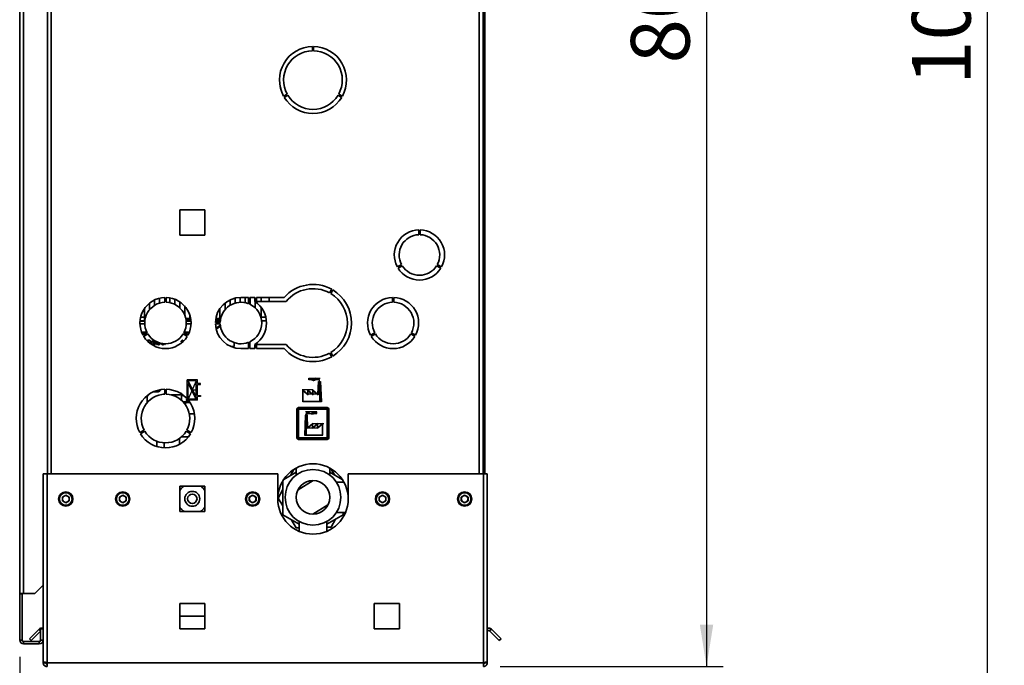
# Paper-space layout 'Blatt5' of a CAD drawing. Units: millimetres. Extents: x 0 to 4200, y 0 to 2970.
# Drawn here: x 2270 to 2857, y 1631 to 2016 of the extents above; entities that cross this region are included whole.
import ezdxf

# ---------------------------------------------------------------- set-up
doc = ezdxf.new("R2010")
doc.units = ezdxf.units.MM
doc.header["$PDSIZE"] = -1
doc.linetypes.add('CENTERX2', pattern=[20.32, 12.7, -2.54, 2.54, -2.54])
doc.layers.add('1', color=7, linetype='Continuous')
doc.styles.add('SLDTEXTSTYLE1', font='TXT', dxfattribs={"width": 0.605})
doc.dimstyles.new('SLDDIMSTYLE0', dxfattribs={"dimtxt": 35, "dimasz": 25, "dimexe": 0, "dimexo": 0.0625, "dimgap": 8.75, "dimtad": 1, "dimdec": 0, "dimrnd": 1e-09, "dimzin": 12, "dimdsep": 46, "dimtxsty": 'SLDTEXTSTYLE1', "dimsah": 1, "dimcen": 0.09, "dimadec": 0, "dimazin": 3, "dimtfac": 1, "dimtdec": 0, "dimtofl": 0, "dimtmove": 0, "dimatfit": 3, "dimfxl": 1, "dimfrac": 2, "dimtolj": 1, "dimtzin": 12, "dimarcsym": 0})
doc.dimstyles.new('SLDDIMSTYLE1', dxfattribs={"dimtxt": 35, "dimasz": 25, "dimexe": 0, "dimexo": 0.0625, "dimgap": 8.75, "dimtad": 1, "dimdec": 1, "dimrnd": 1e-09, "dimzin": 12, "dimdsep": 46, "dimtxsty": 'SLDTEXTSTYLE1', "dimsah": 1, "dimcen": 0.09, "dimadec": 0, "dimazin": 3, "dimtfac": 1, "dimtdec": 1, "dimtofl": 0, "dimtmove": 0, "dimatfit": 3, "dimfxl": 1, "dimfrac": 2, "dimtolj": 1, "dimtzin": 12, "dimarcsym": 0})

# ---------------------------------------------------------------- blocks, each defined once
blk = doc.blocks.new('_D_68')
at = {"layer": '1', "ltscale": 10}
for p, q in [((2556.31, 2430.36), (2689.43, 2430.36)), ((2679.43, 2430.36), (2679.43, 1630.36)), ((2556.31, 1630.36), (2689.43, 1630.36))]:
    blk.add_line(p, q, dxfattribs=at)
for points in [[(2679.43, 2430.36), (2675.43, 2405.36), (2683.43, 2405.36)], [(2679.43, 1630.36), (2683.43, 1655.36), (2675.43, 1655.36)]]:
    blk.add_solid(points, dxfattribs=at)
at = {"layer": '1', "ltscale": 10, "insert": (2634.31, 1990.25), "char_height": 35, "attachment_point": 1, "rotation": 90, "style": 'SLDTEXTSTYLE1'}
blk.add_mtext('800', dxfattribs=at)
blk = doc.blocks.new('_D_70')
at = {"layer": '1', "ltscale": 10}
for p, q in [((2269.61, 1636.16), (2269.61, 1421.5)), ((2372.61, 1507.6), (2372.61, 1421.5)), ((2269.61, 1431.5), (2372.61, 1431.5))]:
    blk.add_line(p, q, dxfattribs=at)
for points in [[(2269.61, 1431.5), (2294.61, 1427.5), (2294.61, 1435.5)], [(2372.61, 1431.5), (2347.61, 1435.5), (2347.61, 1427.5)]]:
    blk.add_solid(points, dxfattribs=at)
at = {"layer": '1', "ltscale": 10, "insert": (2281, 1476.61), "char_height": 35, "attachment_point": 1, "style": 'SLDTEXTSTYLE1'}
blk.add_mtext('103', dxfattribs=at)
blk = doc.blocks.new('_D_71')
at = {"layer": '1', "ltscale": 10}
for p, q in [((2269.61, 1636.16), (2269.61, 1351.5)), ((2442.61, 1536.36), (2442.61, 1351.5)), ((2269.61, 1361.5), (2442.61, 1361.5))]:
    blk.add_line(p, q, dxfattribs=at)
for points in [[(2269.61, 1361.5), (2294.61, 1357.5), (2294.61, 1365.5)], [(2442.61, 1361.5), (2417.61, 1365.5), (2417.61, 1357.5)]]:
    blk.add_solid(points, dxfattribs=at)
at = {"layer": '1', "ltscale": 10, "insert": (2316, 1406.61), "char_height": 35, "attachment_point": 1, "style": 'SLDTEXTSTYLE1'}
blk.add_mtext('173', dxfattribs=at)
blk = doc.blocks.new('_D_72')
at = {"layer": '1', "ltscale": 10}
for p, q in [((2404.55, 2544.36), (2857.11, 2544.36)), ((2847.11, 1517.46), (2847.11, 2544.36)), ((2404.55, 1517.46), (2857.11, 1517.46))]:
    blk.add_line(p, q, dxfattribs=at)
for points in [[(2847.11, 2544.36), (2843.11, 2519.36), (2851.11, 2519.36)], [(2847.11, 1517.46), (2851.11, 1542.46), (2843.11, 1542.46)]]:
    blk.add_solid(points, dxfattribs=at)
at = {"layer": '1', "ltscale": 10, "insert": (2801.99, 1977.43), "char_height": 35, "attachment_point": 1, "rotation": 90, "style": 'SLDTEXTSTYLE1'}
blk.add_mtext('1027', dxfattribs=at)

psp = doc.layouts.new('Blatt5')

# ---------------------------------------------------------------- linework, layer by layer
at = {"color": 7, "linetype": 'Continuous', "lineweight": 35, "ltscale": 10}
for p, q in [((2269.61, 1673.86), (2269.61, 2405.06)), ((2271.91, 1673.86), (2271.91, 2405.06)), ((2286.11, 2195.36), (2286.11, 1745.36)), ((2546.11, 1745.36), (2546.11, 2195.36)), ((2547.11, 2195.36), (2547.11, 1745.36)), ((2444.31, 1997.85), (2444.31, 2000.35)), ((2444.91, 2000.35), (2444.91, 1997.85)), ((2427.09, 1970.71), (2429.25, 1971.96)), ((2429.65, 1971.26), (2427.49, 1970.01)), ((2461.72, 1970.01), (2459.56, 1971.26)), ((2459.96, 1971.96), (2462.12, 1970.71)), ((2365.06, 1902.91), (2365.06, 1887.81)), ((2380.16, 1902.91), (2365.06, 1902.91)), ((2380.16, 1887.81), (2380.16, 1902.91)), ((2365.06, 1887.81), (2380.16, 1887.81)), ((2507.73, 1888.06), (2507.73, 1890.97)), ((2508.53, 1890.97), (2508.53, 1888.06)), ((2494.94, 1868.82), (2497.45, 1870.27)), ((2497.85, 1869.58), (2495.34, 1868.13)), ((2520.91, 1868.13), (2518.4, 1869.58)), ((2518.8, 1870.27), (2521.31, 1868.82)), ((2454.51, 1853.31), (2455.76, 1855.47)), ((2456.45, 1855.07), (2455.2, 1852.91)), ((2347.11, 1847.29), (2347.11, 1843.33)), ((2350.11, 1845.92), (2350.11, 1849.15)), ((2353.11, 1850.2), (2353.11, 1847.25)), ((2356.11, 1847.75), (2356.11, 1850.6)), ((2356.21, 1850.6), (2356.21, 1847.75)), ((2357.01, 1847.75), (2357.01, 1850.6)), ((2359.11, 1850.4), (2359.11, 1847.5)), ((2362.11, 1846.47), (2362.11, 1849.58)), ((2365.11, 1848.02), (2365.11, 1844.39)), ((2368.11, 1840), (2368.11, 1845.54)), ((2392.11, 1843.33), (2392.11, 1847.29)), ((2395.11, 1849.15), (2395.11, 1845.92)), ((2398.11, 1847.25), (2398.11, 1850.2)), ((2401.11, 1850.6), (2401.11, 1847.75)), ((2406.21, 1850.61), (2401.61, 1850.61)), ((2404.11, 1847.33), (2404.11, 1850.45)), ((2406.21, 1850.61), (2406.21, 1846.87)), ((2409.97, 1850.61), (2407.01, 1850.61)), ((2407.01, 1846.52), (2407.01, 1850.61)), ((2407.11, 1850.61), (2407.11, 1846.47)), ((2409.97, 1848.11), (2409.97, 1850.61)), ((2410.11, 1844.39), (2410.11, 1848.02)), ((2427.39, 1850.61), (2410.97, 1850.61)), ((2410.97, 1850.61), (2410.97, 1848.11)), ((2410.97, 1848.11), (2428.55, 1848.11)), ((2413.61, 1850.61), (2413.61, 1848.11)), ((2413.61, 1844.77), (2413.61, 1838.85)), ((2418.4, 1850.61), (2418.39, 1848.11)), ((2492.01, 1847.75), (2492.01, 1850.6)), ((2492.81, 1850.6), (2492.81, 1847.75)), ((2344.11, 1838.85), (2344.11, 1844.09)), ((2371.11, 1840.08), (2371.11, 1838.85)), ((2389.11, 1844.09), (2389.11, 1838.85)), ((2341.36, 1834.96), (2344.21, 1834.96)), ((2341.4, 1836.46), (2344.25, 1836.46)), ((2341.41, 1836.64), (2344.11, 1836.64)), ((2344.11, 1838.85), (2344.11, 1836.64)), ((2344.11, 1837.53), (2344.4, 1837.53)), ((2368.81, 1837.53), (2371.11, 1837.53)), ((2368.96, 1836.46), (2371.82, 1836.46)), ((2369, 1834.96), (2371.85, 1834.96)), ((2371.11, 1838.85), (2371.11, 1836.64)), ((2371.11, 1836.64), (2371.8, 1836.64)), ((2389.21, 1835.76), (2386.36, 1835.76)), ((2386.36, 1834.96), (2389.21, 1834.96)), ((2386.4, 1836.46), (2389.03, 1836.46)), ((2386.51, 1837.53), (2389.11, 1837.53)), ((2386.77, 1831.82), (2389.37, 1833.32)), ((2389.03, 1836.46), (2389.62, 1836.65)), ((2389.25, 1836.46), (2389.03, 1836.46)), ((2389.11, 1838.85), (2389.11, 1836.64)), ((2389.11, 1836.64), (2389.27, 1836.64)), ((2413.61, 1838.85), (2413.61, 1838.48)), ((2413.94, 1836.64), (2416.8, 1836.64)), ((2345.59, 1829.46), (2342.54, 1829.46)), ((2345.67, 1829.51), (2343.2, 1828.08)), ((2343.6, 1827.39), (2346.07, 1828.81)), ((2367.14, 1828.81), (2369.61, 1827.39)), ((2370.01, 1828.08), (2367.54, 1829.51)), ((2370.67, 1829.46), (2367.62, 1829.46)), ((2479, 1828.08), (2481.47, 1829.51)), ((2481.87, 1828.81), (2479.4, 1827.39)), ((2505.41, 1827.39), (2502.94, 1828.81)), ((2503.34, 1829.51), (2505.81, 1828.08)), ((2347.76, 1824.43), (2347.41, 1824.35)), ((2347.45, 1823.41), (2347.81, 1823.32)), ((2350.02, 1824.43), (2350.32, 1824.43)), ((2350.02, 1822.46), (2350.02, 1824.43)), ((2350.35, 1822.46), (2350.02, 1822.46)), ((2350.32, 1824.43), (2350.32, 1824.15)), ((2350.35, 1823.53), (2350.35, 1822.46)), ((2351.28, 1822.46), (2351.28, 1823.65)), ((2351.62, 1822.46), (2351.28, 1822.46)), ((2351.62, 1823.67), (2351.62, 1822.46)), ((2351.92, 1823.03), (2351.92, 1823.87)), ((2352.26, 1823.74), (2352.26, 1823.01)), ((2352.6, 1822.75), (2352.64, 1822.46)), ((2352.89, 1822.46), (2352.89, 1823.53)), ((2353.22, 1822.46), (2352.89, 1822.46)), ((2353.22, 1823.43), (2353.22, 1822.46)), ((2356.16, 1822.46), (2356.16, 1822.96)), ((2356.49, 1822.46), (2356.16, 1822.46)), ((2356.49, 1822.96), (2356.49, 1822.46)), ((2365.9, 1824.18), (2365.9, 1824.5)), ((2366.57, 1823.81), (2366.57, 1824.58)), ((2366.69, 1825.18), (2366.9, 1825.18)), ((2366.9, 1825.18), (2366.9, 1824.11)), ((2397.61, 1821.36), (2395.56, 1821.36)), ((2397.61, 1821.36), (2397.61, 1823.62)), ((2406.21, 1823.84), (2406.21, 1820.11)), ((2407.01, 1820.11), (2407.01, 1824.19)), ((2409.97, 1820.11), (2409.97, 1822.61)), ((2428.55, 1822.61), (2410.97, 1822.61)), ((2410.97, 1822.61), (2410.97, 1820.11)), ((2401.61, 1820.11), (2406.21, 1820.11)), ((2407.01, 1820.11), (2409.97, 1820.11)), ((2410.97, 1820.11), (2427.39, 1820.11)), ((2455.76, 1815.24), (2454.51, 1817.41)), ((2455.2, 1817.81), (2456.45, 1815.64)), ((2356.19, 1793.63), (2356.21, 1794.01)), ((2356.21, 1795.85), (2356.21, 1792.85)), ((2357.01, 1792.85), (2357.01, 1795.85)), ((2359.99, 1792.46), (2366.57, 1792.46)), ((2345.6, 1791.32), (2345.7, 1788.34)), ((2366.1, 1791.32), (2366.17, 1789.25)), ((2368.62, 1787.96), (2368.62, 1786.47)), ((2436.06, 1783.91), (2435.06, 1783.91)), ((2435.06, 1766.91), (2435.06, 1783.91)), ((2436.06, 1783.91), (2436.06, 1784.91)), ((2436.06, 1784.91), (2453.06, 1784.91)), ((2453.06, 1783.91), (2436.06, 1783.91)), ((2436.06, 1783.91), (2436.06, 1766.91)), ((2453.06, 1783.91), (2453.06, 1784.91)), ((2453.06, 1766.91), (2453.06, 1783.91)), ((2453.06, 1783.91), (2454.06, 1783.91)), ((2454.06, 1783.91), (2454.06, 1766.91)), ((2343.85, 1771.46), (2341.25, 1769.96)), ((2341.65, 1769.26), (2344.25, 1770.76)), ((2368.96, 1770.76), (2371.56, 1769.26)), ((2371.96, 1769.96), (2369.36, 1771.46)), ((2351.41, 1764.82), (2351.41, 1761.65)), ((2355.76, 1763.88), (2355.76, 1760.88)), ((2364.93, 1762.96), (2364.93, 1766.48)), ((2366.17, 1767.46), (2370.3, 1767.46)), ((2435.06, 1766.91), (2436.06, 1766.91)), ((2436.06, 1766.91), (2453.06, 1766.91)), ((2436.06, 1765.91), (2436.06, 1766.91)), ((2453.06, 1765.91), (2436.06, 1765.91)), ((2454.06, 1766.91), (2453.06, 1766.91)), ((2453.06, 1765.91), (2453.06, 1766.91)), ((2283.61, 1745.36), (2283.61, 1633.36)), ((2283.61, 1745.36), (2285.91, 1745.36)), ((2285.91, 1745.36), (2285.91, 1632.66)), ((2423.61, 1745.36), (2285.91, 1745.36)), ((2423.61, 1745.36), (2423.61, 1730.36)), ((2434.61, 1746.37), (2427.18, 1742.08)), ((2433.22, 1748), (2431.26, 1744.43)), ((2434.61, 1748.82), (2434.61, 1744.64)), ((2454.61, 1744.64), (2454.61, 1748.82)), ((2462.03, 1742.08), (2454.61, 1746.37)), ((2457.61, 1744.63), (2455.32, 1748.42)), ((2465.61, 1730.36), (2465.61, 1745.36)), ((2546.31, 1745.36), (2465.61, 1745.36)), ((2546.31, 1632.66), (2546.31, 1745.36)), ((2546.31, 1745.36), (2548.61, 1745.36)), ((2548.61, 1633.36), (2548.61, 1745.36)), ((2426.41, 1740.85), (2426.61, 1740.53)), ((2426.61, 1741.17), (2426.61, 1720.96)), ((2444.71, 1741.36), (2435.7, 1735.9)), ((2463.07, 1740.36), (2458.58, 1740.36)), ((2462.61, 1740.36), (2462.61, 1741.17)), ((2380.16, 1737.91), (2365.06, 1737.91)), ((2365.06, 1737.91), (2365.06, 1722.81)), ((2380.16, 1722.81), (2380.16, 1737.91)), ((2426.61, 1735.98), (2423.83, 1730.93)), ((2297.11, 1732.68), (2295.1, 1731.52)), ((2295.1, 1731.52), (2295.1, 1729.2)), ((2297.11, 1728.04), (2295.1, 1729.2)), ((2297.11, 1732.68), (2299.12, 1731.52)), ((2299.12, 1729.2), (2297.11, 1728.04)), ((2299.12, 1729.2), (2299.12, 1731.52)), ((2331.11, 1732.68), (2329.1, 1731.52)), ((2329.1, 1731.52), (2329.1, 1729.2)), ((2331.11, 1728.04), (2329.1, 1729.2)), ((2331.11, 1732.68), (2333.12, 1731.52)), ((2333.12, 1729.2), (2331.11, 1728.04)), ((2333.12, 1729.2), (2333.12, 1731.52)), ((2408.61, 1732.68), (2406.6, 1731.52)), ((2406.6, 1731.52), (2406.6, 1729.2)), ((2408.61, 1728.04), (2406.6, 1729.2)), ((2408.61, 1732.68), (2410.62, 1731.52)), ((2410.62, 1729.2), (2408.61, 1728.04)), ((2410.62, 1729.2), (2410.62, 1731.52)), ((2423.83, 1730.93), (2426.61, 1726.33)), ((2486.11, 1732.68), (2484.1, 1731.52)), ((2484.1, 1731.52), (2484.1, 1729.2)), ((2486.11, 1728.04), (2484.1, 1729.2)), ((2486.11, 1732.68), (2488.12, 1731.52)), ((2488.12, 1729.2), (2486.11, 1728.04)), ((2488.12, 1729.2), (2488.12, 1731.52)), ((2535.11, 1732.68), (2533.1, 1731.52)), ((2533.1, 1731.52), (2533.1, 1729.2)), ((2535.11, 1728.04), (2533.1, 1729.2)), ((2535.11, 1732.68), (2537.12, 1731.52)), ((2537.12, 1729.2), (2535.11, 1728.04)), ((2537.12, 1729.2), (2537.12, 1731.52)), ((2365.06, 1722.81), (2380.16, 1722.81)), ((2453.51, 1726.81), (2444.5, 1721.36)), ((2458.58, 1722.36), (2464.02, 1722.36)), ((2462.61, 1720.96), (2462.61, 1722.36)), ((2426.61, 1720.96), (2436.31, 1715.36)), ((2431.6, 1718.08), (2434.59, 1713.15)), ((2436.31, 1716.95), (2436.31, 1711.07)), ((2452.91, 1715.36), (2462.61, 1720.96)), ((2452.91, 1711.07), (2452.91, 1716.95)), ((2455.37, 1713.57), (2457.95, 1718.28)), ((2434.59, 1713.15), (2436.31, 1713.18)), ((2452.91, 1713.52), (2455.37, 1713.57)), ((2278.61, 1673.86), (2283.61, 1678.86)), ((2271.91, 1673.86), (2269.61, 1673.86)), ((2269.61, 1673.86), (2269.61, 1673.71)), ((2269.61, 1673.71), (2269.61, 1646.16)), ((2271.11, 1673.71), (2269.61, 1673.71)), ((2271.11, 1673.71), (2271.11, 1673.86)), ((2271.11, 1673.71), (2271.11, 1646.16)), ((2271.91, 1673.86), (2278.61, 1673.86)), ((2365.06, 1667.91), (2365.06, 1652.81)), ((2380.16, 1667.91), (2365.06, 1667.91)), ((2380.16, 1652.81), (2380.16, 1667.91)), ((2481.06, 1667.91), (2481.06, 1652.81)), ((2496.16, 1667.91), (2481.06, 1667.91)), ((2496.16, 1652.81), (2496.16, 1667.91)), ((2365.06, 1660.46), (2380.16, 1660.46)), ((2275.38, 1646.88), (2281.18, 1652.68)), ((2276.44, 1645.82), (2282.11, 1651.49)), ((2282.11, 1652.86), (2282.11, 1646.16)), ((2283.61, 1652.86), (2282.11, 1652.86)), ((2365.06, 1652.81), (2380.16, 1652.81)), ((2481.06, 1652.81), (2496.16, 1652.81)), ((2549.97, 1651.62), (2551.03, 1652.68)), ((2549.97, 1651.62), (2555.77, 1645.82)), ((2551.03, 1652.68), (2556.83, 1646.88)), ((2271.11, 1646.16), (2269.61, 1646.16)), ((2271.91, 1645.36), (2271.91, 1643.86)), ((2281.31, 1645.36), (2271.91, 1645.36)), ((2275.38, 1646.88), (2276.44, 1645.82)), ((2281.31, 1645.36), (2281.31, 1643.86)), ((2282.11, 1646.16), (2283.61, 1646.16)), ((2556.83, 1646.88), (2555.77, 1645.82)), ((2281.31, 1643.86), (2271.91, 1643.86)), ((2283.61, 1633.36), (2283.61, 1632.66)), ((2548.61, 1632.66), (2548.61, 1633.36)), ((2283.61, 1632.66), (2285.11, 1632.66)), ((2285.11, 1632.82), (2285.11, 1632.66)), ((2546.31, 1632.66), (2285.91, 1632.66)), ((2285.91, 1632.66), (2285.91, 1630.36)), ((2546.31, 1630.36), (2546.31, 1632.66)), ((2547.11, 1632.66), (2547.11, 1632.82)), ((2548.61, 1632.66), (2547.11, 1632.66))]:
    psp.add_line(p, q, dxfattribs=at)
at = {"color": 1, "linetype": 'Continuous', "lineweight": 35, "ltscale": 10}
for p, q in [((2288.41, 2195.36), (2288.41, 1745.36)), ((2543.81, 1745.36), (2543.81, 2195.36)), ((2341.76, 1838.85), (2344.11, 1838.85)), ((2344.48, 1837.97), (2344.11, 1837.97)), ((2371.11, 1837.97), (2368.73, 1837.97)), ((2371.11, 1838.85), (2371.45, 1838.85)), ((2389.11, 1837.97), (2386.58, 1837.97)), ((2386.66, 1832.33), (2389.3, 1833.85)), ((2387.67, 1836.49), (2387.68, 1837.53)), ((2388.14, 1836.95), (2388.15, 1837.53)), ((2389.11, 1836.95), (2388.14, 1836.95)), ((2389.11, 1838.85), (2389.71, 1838.85)), ((2413.61, 1838.85), (2416.45, 1838.85)), ((2342.35, 1829.95), (2345.45, 1829.95)), ((2342.78, 1828.92), (2342.78, 1829.46)), ((2343.71, 1829.46), (2343.71, 1828.37)), ((2343.71, 1827.45), (2343.71, 1827.22)), ((2367.77, 1829.95), (2370.87, 1829.95)), ((2345.7, 1788.34), (2346.09, 1788.34)), ((2367.12, 1788.34), (2370.98, 1788.34)), ((2282.11, 1651.76), (2281.18, 1652.68))]:
    psp.add_line(p, q, dxfattribs=at)
at = {"color": 7, "linetype": 'Continuous', "ltscale": 10}
for p, q in [((2375.66, 1801.51), (2369.46, 1801.51)), ((2369.46, 1789.31), (2369.46, 1801.51)), ((2370.16, 1790.01), (2370.16, 1799.36)), ((2374.91, 1790.01), (2370.16, 1799.36)), ((2374.96, 1800.81), (2370.2, 1800.81)), ((2374.96, 1791.46), (2370.2, 1800.81)), ((2374.96, 1791.46), (2374.96, 1800.81)), ((2375.66, 1799.36), (2375.66, 1801.51)), ((2377.46, 1799.36), (2375.66, 1799.36)), ((2375.66, 1798.66), (2377.46, 1798.66)), ((2375.66, 1792.16), (2375.66, 1798.66)), ((2377.46, 1798.66), (2377.46, 1799.36)), ((2447.54, 1792.91), (2447.8, 1800.41)), ((2448, 1800.21), (2447.72, 1792.49)), ((2447.8, 1800.41), (2449.17, 1800.41)), ((2448, 1800.21), (2448.97, 1800.21)), ((2448.97, 1800.21), (2449.39, 1788.61)), ((2449.17, 1800.41), (2449.6, 1788.41)), ((2375.66, 1792.16), (2377.46, 1792.16)), ((2377.46, 1792.16), (2377.46, 1791.46)), ((2438.6, 1788.41), (2438.6, 1795.41)), ((2438.6, 1795.41), (2441.58, 1792.91)), ((2438.8, 1794.98), (2441.78, 1792.48)), ((2438.8, 1788.61), (2438.8, 1794.98)), ((2441.58, 1792.91), (2441.58, 1795.41)), ((2441.58, 1795.41), (2444.56, 1792.91)), ((2441.78, 1792.48), (2441.78, 1794.98)), ((2441.78, 1794.98), (2444.76, 1792.48)), ((2444.56, 1792.91), (2444.56, 1795.41)), ((2444.56, 1795.41), (2447.54, 1792.91)), ((2444.76, 1792.48), (2444.76, 1794.98)), ((2444.76, 1794.98), (2447.72, 1792.49)), ((2375.66, 1789.31), (2369.46, 1789.31)), ((2374.91, 1790.01), (2370.16, 1790.01)), ((2377.46, 1791.46), (2375.66, 1791.46)), ((2375.66, 1789.31), (2375.66, 1791.46)), ((2449.6, 1788.41), (2438.6, 1788.41)), ((2449.39, 1788.61), (2438.8, 1788.61)), ((2439.95, 1780.41), (2439.51, 1768.41)), ((2440.14, 1780.21), (2439.72, 1768.61)), ((2441.31, 1780.41), (2439.95, 1780.41)), ((2441.11, 1780.21), (2440.14, 1780.21)), ((2441.11, 1780.21), (2441.39, 1772.49)), ((2441.58, 1772.91), (2441.31, 1780.41)), ((2444.36, 1774.98), (2441.39, 1772.49)), ((2444.56, 1775.41), (2441.58, 1772.91)), ((2447.34, 1774.98), (2444.36, 1772.48)), ((2444.36, 1772.48), (2444.36, 1774.98)), ((2447.54, 1775.41), (2444.56, 1772.91)), ((2444.56, 1772.91), (2444.56, 1775.41)), ((2450.31, 1774.98), (2447.34, 1772.48)), ((2447.34, 1772.48), (2447.34, 1774.98)), ((2450.51, 1775.41), (2447.54, 1772.91)), ((2447.54, 1772.91), (2447.54, 1775.41)), ((2450.31, 1768.61), (2450.31, 1774.98)), ((2450.51, 1768.41), (2450.51, 1775.41)), ((2439.51, 1768.41), (2450.51, 1768.41)), ((2439.72, 1768.61), (2450.31, 1768.61))]:
    psp.add_line(p, q, dxfattribs=at)
at = {"color": 7, "linetype": 'CENTERX2', "ltscale": 10}
for p, q in [((2375.66, 1789.31), (2369.46, 1801.51)), ((2374.96, 1800.81), (2370.16, 1790.01)), ((2442.23, 1801.41), (2442.23, 1802.41)), ((2442.23, 1802.41), (2448.96, 1802.41)), ((2448.49, 1801.41), (2442.23, 1801.41)), ((2448.49, 1800.41), (2448.49, 1801.41)), ((2448.49, 1800.41), (2448.49, 1788.41)), ((2372.56, 1795.41), (2375.66, 1795.41)), ((2444.56, 1795.41), (2438.08, 1795.41)), ((2447.54, 1792.91), (2441.58, 1792.91)), ((2447.54, 1792.91), (2449.44, 1792.91)), ((2446.88, 1782.41), (2440.15, 1782.41)), ((2440.63, 1780.41), (2440.63, 1781.41)), ((2440.63, 1781.41), (2446.88, 1781.41)), ((2440.63, 1780.41), (2440.63, 1768.41)), ((2446.88, 1781.41), (2446.88, 1782.41)), ((2444.56, 1775.41), (2451.03, 1775.41)), ((2441.58, 1772.91), (2439.68, 1772.91)), ((2441.58, 1772.91), (2447.54, 1772.91))]:
    psp.add_line(p, q, dxfattribs=at)
at = {"color": 7, "linetype": 'Continuous', "lineweight": 35, "ltscale": 10, "flags": 128}
for points in [[(2425.82, 1973.48), (2425.4, 1975.29), (2424.97, 1976.56)], [(2373.88, 1781.16), (2373.59, 1781.16), (2372.81, 1781.16), (2371.83, 1781.16), (2370.83, 1781.16)], [(2370.83, 1781.16), (2371.53, 1781.16), (2372.53, 1781.16), (2373.38, 1781.16), (2373.88, 1781.16)]]:
    psp.add_lwpolyline(points, dxfattribs=at)
at = {"color": 7, "linetype": 'Continuous', "lineweight": 35, "ltscale": 100}
for centre, radius in [((2444.61, 1731.36), 16.63), ((2444.61, 1731.36), 10), ((2297.11, 1730.36), 4.25), ((2297.11, 1730.36), 3.75), ((2331.11, 1730.36), 4.25), ((2331.11, 1730.36), 3.75), ((2372.61, 1730.46), 4.46), ((2372.61, 1730.46), 2.8), ((2408.61, 1730.36), 4.25), ((2408.61, 1730.36), 3.75), ((2486.11, 1730.36), 4.25), ((2486.11, 1730.36), 3.75), ((2535.11, 1730.36), 4.25), ((2535.11, 1730.36), 3.75)]:
    psp.add_circle(centre, radius, dxfattribs=at)
for centre, radius, start, end in [((2444.61, 1980.36), 20, 90.85947, 208.85401), ((2444.61, 1980.36), 17.5, 90.98226, 208.69027), ((2444.61, 1980.36), 20, 331.14599, 89.14053), ((2444.61, 1980.36), 17.5, 331.30973, 89.01774), ((2444.61, 1980.36), 20, 211.14599, 328.85401), ((2444.61, 1980.36), 17.5, 211.30973, 328.69027), ((2508.13, 1875.97), 15, 91.52807, 208.47193), ((2508.13, 1875.97), 12.1, 91.89442, 208.10558), ((2508.13, 1875.97), 15, 331.52807, 88.47193), ((2508.13, 1875.97), 12.1, 331.89442, 88.10558), ((2508.13, 1875.97), 12.1, 211.89442, 328.10558), ((2508.13, 1875.97), 15, 211.52807, 328.47193), ((2444.61, 1835.36), 23, 60.9965, 138.4676), ((2444.61, 1835.36), 20.5, 61.11804, 141.54124), ((2444.61, 1835.36), 20.5, 301.11804, 58.88196), ((2444.61, 1835.36), 23, 300.9965, 59.0035), ((2356.61, 1835.36), 15.25, 91.50301, 208.49699), ((2356.61, 1835.36), 12.4, 91.84857, 208.15143), ((2356.61, 1835.36), 15.25, 331.50301, 88.49699), ((2356.61, 1835.36), 12.4, 331.84857, 88.15143), ((2401.61, 1835.36), 15.25, 90, 178.49699), ((2401.61, 1835.36), 12.4, 68.22469, 178.15143), ((2401.61, 1835.36), 12.4, 295.81609, 64.18391), ((2401.61, 1835.36), 15.25, 303.27304, 56.72696), ((2492.41, 1835.36), 15.25, 91.50301, 208.49699), ((2492.41, 1835.36), 12.4, 91.84857, 208.15143), ((2492.41, 1835.36), 15.25, 331.50301, 88.49699), ((2492.41, 1835.36), 12.4, 331.84857, 88.15143), ((2401.61, 1835.36), 15.25, 181.50301, 270), ((2388.79, 1836.96), 0.5, 270, 321.29174), ((2401.61, 1835.36), 12.4, 181.84857, 291.77531), ((2356.61, 1835.36), 15.25, 211.50301, 328.49699), ((2356.61, 1835.36), 12.4, 211.84857, 328.15143), ((2492.41, 1835.36), 15.25, 211.50301, 328.49699), ((2492.41, 1835.36), 12.4, 211.84857, 328.15143), ((2444.61, 1835.36), 20.5, 218.45876, 298.88196), ((2444.61, 1835.36), 23, 221.5324, 299.0035), ((2356.61, 1778.36), 17.5, 91.30973, 208.69027), ((2356.61, 1778.36), 14.5, 91.58077, 208.41923), ((2356.61, 1778.36), 17.5, 331.30973, 88.69027), ((2356.61, 1778.36), 14.5, 331.58077, 88.41923), ((2346.1, 1791.33), 0.5, 131.47902, 182), ((2346.1, 1788.36), 0.4, 182, 227.51372), ((2366.6, 1791.33), 0.5, 131.47902, 182), ((2436.06, 1783.91), 1, 90, 180), ((2453.06, 1783.91), 1, 360, 90), ((2356.61, 1778.36), 17.5, 211.30973, 328.69027), ((2356.61, 1778.36), 14.5, 211.58077, 328.41923), ((2436.06, 1766.91), 1, 180, 270), ((2453.06, 1766.91), 1, 270, 360), ((2444.61, 1730.36), 21, 0, 180), ((2372.61, 1730.46), 9, 124.12887, 147.02297), ((2372.61, 1730.46), 9, 32.97703, 55.87113), ((2297.11, 1730.36), 2.01, 120, 180), ((2297.11, 1730.36), 2.01, 180, 240), ((2297.11, 1730.36), 2.01, 60, 120), ((2297.11, 1730.36), 2.01, 240, 300), ((2297.11, 1730.36), 2.01, 0, 60), ((2297.11, 1730.36), 2.01, 300, 0), ((2331.11, 1730.36), 2.01, 120, 180), ((2331.11, 1730.36), 2.01, 180, 240), ((2331.11, 1730.36), 2.01, 60, 120), ((2331.11, 1730.36), 2.01, 240, 300), ((2331.11, 1730.36), 2.01, 0, 60), ((2331.11, 1730.36), 2.01, 300, 0), ((2408.61, 1730.36), 2.01, 120, 180), ((2408.61, 1730.36), 2.01, 180, 240), ((2408.61, 1730.36), 2.01, 60, 120), ((2408.61, 1730.36), 2.01, 240, 300), ((2408.61, 1730.36), 2.01, 0, 60), ((2408.61, 1730.36), 2.01, 300, 0), ((2444.61, 1730.36), 21, 180, 360), ((2486.11, 1730.36), 2.01, 120, 180), ((2486.11, 1730.36), 2.01, 180, 240), ((2486.11, 1730.36), 2.01, 60, 120), ((2486.11, 1730.36), 2.01, 240, 300), ((2486.11, 1730.36), 2.01, 0, 60), ((2486.11, 1730.36), 2.01, 300, 0), ((2535.11, 1730.36), 2.01, 120, 180), ((2535.11, 1730.36), 2.01, 180, 240), ((2535.11, 1730.36), 2.01, 60, 120), ((2535.11, 1730.36), 2.01, 240, 300), ((2535.11, 1730.36), 2.01, 0, 60), ((2535.11, 1730.36), 2.01, 300, 0), ((2372.61, 1730.46), 9, 212.97703, 238.21167), ((2372.61, 1730.46), 9, 301.78833, 327.02297), ((2282.81, 1651.06), 2.3, 69.64559, 135), ((2549.41, 1651.06), 2.3, 45, 110.35441), ((2549.41, 1651.06), 0.8, 45, 180), ((2271.91, 1646.16), 2.3, 180, 270), ((2271.91, 1646.16), 0.8, 180, 270), ((2281.31, 1646.16), 2.3, 270, 360), ((2281.31, 1646.16), 0.8, 270, 360)]:
    psp.add_arc(centre, radius, start, end, dxfattribs=at)
at = {"color": 7, "linetype": 'Continuous', "ltscale": 10}
for centre, start, end in [((2444.92, 1803.49), 206.86588, 299.70709), ((2444.3, 1804.26), 230.43169, 297.69517), ((2446.54, 1800.01), 35.68533, 117.69517), ((2447.3, 1799.32), 60.29291, 119.70709), ((2442.58, 1780.01), 62.30483, 144.31467), ((2441.82, 1779.32), 60.29291, 119.70709), ((2444.19, 1783.49), 240.29291, 333.13412), ((2444.81, 1784.26), 242.30483, 309.56831)]:
    psp.add_arc(centre, 2.4, start, end, dxfattribs=at)
at = {"color": 7, "linetype": 'Continuous', "lineweight": 35, "ltscale": 10}
for points, knots in [([(2388.14, 1836.95), (2388.12, 1836.9), (2388.08, 1836.81), (2387.98, 1836.69), (2387.85, 1836.57), (2387.73, 1836.52), (2387.67, 1836.49)], [0, 0, 0, 0, 0.245847, 0.498551, 0.73788, 1, 1, 1, 1]), ([(2345.65, 1824.75), (2345.7, 1824.82), (2345.83, 1825.01), (2346.21, 1825.19), (2346.52, 1825.21), (2346.69, 1825.22)], [0, 0, 0, 0, 0.214144, 0.574119, 1, 1, 1, 1]), ([(2346.68, 1824.91), (2346.58, 1824.91), (2346.38, 1824.9), (2346.13, 1824.78), (2345.98, 1824.64), (2345.94, 1824.54), (2345.93, 1824.53)], [0, 0, 0, 0, 0.346158, 0.646856, 0.938785, 1, 1, 1, 1]), ([(2347.41, 1824.35), (2347.37, 1824.44), (2347.3, 1824.62), (2347.11, 1824.8), (2346.9, 1824.9), (2346.76, 1824.91), (2346.68, 1824.91)], [0, 0, 0, 0, 0.304678, 0.568972, 0.774621, 1, 1, 1, 1]), ([(2346.69, 1825.22), (2346.83, 1825.21), (2347.1, 1825.19), (2347.43, 1825), (2347.65, 1824.74), (2347.72, 1824.54), (2347.76, 1824.43)], [0, 0, 0, 0, 0.296923, 0.558196, 0.766816, 1, 1, 1, 1]), ([(2347.93, 1823.44), (2347.94, 1823.54), (2347.95, 1823.71), (2348.02, 1824.01), (2348.16, 1824.16), (2348.24, 1824.25)], [0, 0, 0, 0, 0.320528, 0.601623, 1, 1, 1, 1]), ([(2348.02, 1822.95), (2348, 1822.98), (2347.93, 1823.13), (2347.93, 1823.3), (2347.93, 1823.44)], [0, 0, 0, 0, 0.191668, 1, 1, 1, 1]), ([(2348.24, 1824.25), (2348.34, 1824.32), (2348.53, 1824.45), (2348.75, 1824.46), (2348.85, 1824.47)], [0, 0, 0, 0, 0.54656, 1, 1, 1, 1]), ([(2348.85, 1824.19), (2348.81, 1824.19), (2348.72, 1824.19), (2348.6, 1824.15), (2348.5, 1824.09), (2348.42, 1824.01), (2348.35, 1823.9), (2348.29, 1823.71), (2348.28, 1823.55), (2348.28, 1823.44)], [0, 0, 0, 0, 0.125737, 0.239038, 0.345584, 0.452144, 0.565775, 0.692498, 1, 1, 1, 1]), ([(2348.28, 1823.44), (2348.28, 1823.33), (2348.29, 1823.17), (2348.35, 1822.99), (2348.42, 1822.88), (2348.5, 1822.79), (2348.6, 1822.73), (2348.72, 1822.7), (2348.81, 1822.69), (2348.85, 1822.69)], [0, 0, 0, 0, 0.306992, 0.433748, 0.54753, 0.654107, 0.760661, 0.874045, 1, 1, 1, 1]), ([(2348.85, 1824.47), (2348.96, 1824.46), (2349.15, 1824.45), (2349.42, 1824.35), (2349.62, 1824.15), (2349.75, 1823.84), (2349.76, 1823.6), (2349.77, 1823.47)], [0, 0, 0, 0, 0.201655, 0.374479, 0.537307, 0.745907, 1, 1, 1, 1]), ([(2349.43, 1823.45), (2349.42, 1823.56), (2349.42, 1823.72), (2349.35, 1823.9), (2349.29, 1824.01), (2349.21, 1824.09), (2349.1, 1824.15), (2348.98, 1824.19), (2348.9, 1824.19), (2348.85, 1824.19)], [0, 0, 0, 0, 0.30528, 0.431504, 0.545057, 0.651774, 0.758829, 0.873019, 1, 1, 1, 1]), ([(2349.77, 1823.47), (2349.77, 1823.35), (2349.76, 1823.13), (2349.66, 1822.83), (2349.49, 1822.59), (2349.2, 1822.44), (2348.98, 1822.42), (2348.85, 1822.41)], [0, 0, 0, 0, 0.224673, 0.412272, 0.577701, 0.772529, 1, 1, 1, 1]), ([(2348.85, 1822.69), (2348.9, 1822.69), (2348.98, 1822.7), (2349.1, 1822.73), (2349.21, 1822.79), (2349.29, 1822.88), (2349.35, 1822.99), (2349.42, 1823.18), (2349.42, 1823.34), (2349.43, 1823.45)], [0, 0, 0, 0, 0.12424, 0.236371, 0.342205, 0.448588, 0.562556, 0.690045, 1, 1, 1, 1]), ([(2350.32, 1824.15), (2350.36, 1824.2), (2350.45, 1824.31), (2350.66, 1824.44), (2350.84, 1824.46), (2350.95, 1824.47)], [0, 0, 0, 0, 0.28215, 0.550875, 1, 1, 1, 1]), ([(2350.87, 1824.18), (2350.82, 1824.17), (2350.7, 1824.17), (2350.55, 1824.1), (2350.43, 1823.96), (2350.36, 1823.77), (2350.36, 1823.61), (2350.35, 1823.53)], [0, 0, 0, 0, 0.188066, 0.352527, 0.51442, 0.731139, 1, 1, 1, 1]), ([(2351.28, 1823.65), (2351.28, 1823.71), (2351.28, 1823.82), (2351.24, 1823.97), (2351.16, 1824.09), (2351.03, 1824.17), (2350.93, 1824.17), (2350.87, 1824.18)], [0, 0, 0, 0, 0.235477, 0.430243, 0.597349, 0.785781, 1, 1, 1, 1]), ([(2351.6, 1823.99), (2351.6, 1823.94), (2351.62, 1823.83), (2351.62, 1823.72), (2351.62, 1823.67)], [0, 0, 0, 0, 0.455529, 1, 1, 1, 1]), ([(2352.39, 1822.43), (2352.33, 1822.43), (2352.23, 1822.44), (2352.1, 1822.51), (2352, 1822.63), (2351.93, 1822.81), (2351.93, 1822.95), (2351.92, 1823.03)], [0, 0, 0, 0, 0.1828624, 0.3442001, 0.5058487, 0.7256595, 1, 1, 1, 1]), ([(2352.26, 1823.01), (2352.26, 1822.98), (2352.26, 1822.93), (2352.28, 1822.85), (2352.31, 1822.79), (2352.37, 1822.75), (2352.42, 1822.74), (2352.45, 1822.74)], [0, 0, 0, 0, 0.24548, 0.447, 0.615925, 0.798522, 1, 1, 1, 1]), ([(2352.64, 1822.46), (2352.59, 1822.45), (2352.51, 1822.43), (2352.42, 1822.43), (2352.39, 1822.43)], [0, 0, 0, 0, 0.591734, 1, 1, 1, 1]), ([(2352.45, 1822.74), (2352.47, 1822.74), (2352.52, 1822.75), (2352.57, 1822.75), (2352.6, 1822.75)], [0, 0, 0, 0, 0.49957, 1, 1, 1, 1]), ([(2355, 1822.41), (2354.89, 1822.42), (2354.7, 1822.43), (2354.43, 1822.54), (2354.23, 1822.75), (2354.1, 1823.06), (2354.08, 1823.31), (2354.08, 1823.44)], [0, 0, 0, 0, 0.198994, 0.370156, 0.532767, 0.742961, 1, 1, 1, 1]), ([(2354.42, 1823.44), (2354.43, 1823.33), (2354.43, 1823.17), (2354.5, 1822.99), (2354.56, 1822.88), (2354.64, 1822.79), (2354.75, 1822.73), (2354.87, 1822.7), (2354.95, 1822.69), (2355, 1822.69)], [0, 0, 0, 0, 0.306992, 0.433748, 0.54753, 0.654107, 0.760661, 0.874045, 1, 1, 1, 1]), ([(2355.82, 1822.92), (2355.81, 1822.89), (2355.77, 1822.77), (2355.63, 1822.59), (2355.35, 1822.44), (2355.12, 1822.42), (2355, 1822.41)], [0, 0, 0, 0, 0.097225, 0.35133, 0.650595, 1, 1, 1, 1]), ([(2355, 1822.69), (2355.04, 1822.69), (2355.13, 1822.7), (2355.25, 1822.73), (2355.35, 1822.79), (2355.4, 1822.85), (2355.43, 1822.88)], [0, 0, 0, 0, 0.276957, 0.526922, 0.762848, 1, 1, 1, 1]), ([(2365.9, 1824.5), (2366.1, 1824.6), (2366.42, 1824.76), (2366.61, 1825.06), (2366.69, 1825.18)], [0, 0, 0, 0, 0.605036, 1, 1, 1, 1]), ([(2366.57, 1824.58), (2366.46, 1824.49), (2366.26, 1824.32), (2366.02, 1824.22), (2365.9, 1824.18)], [0, 0, 0, 0, 0.540555, 1, 1, 1, 1]), ([(2346.09, 1792.32), (2346.09, 1792.3), (2346.08, 1792.2), (2346.01, 1792), (2345.83, 1791.74), (2345.79, 1791.72), (2345.77, 1791.71)], [0, 0, 0, 0, 0.019117, 0.140288, 0.410926, 1, 1, 1, 1]), ([(2355.71, 1792.9), (2355.77, 1792.99), (2355.87, 1793.15), (2355.9, 1793.17), (2355.91, 1793.17)], [0, 0, 0, 0, 0.544128, 1, 1, 1, 1]), ([(2355.91, 1793.18), (2355.99, 1793.25), (2356.14, 1793.41), (2356.17, 1793.55), (2356.19, 1793.63)], [0, 0, 0, 0, 0.481082, 1, 1, 1, 1]), ([(2366.21, 1793.25), (2366.24, 1793.24), (2366.27, 1793.22), (2366.47, 1792.99), (2366.56, 1792.77), (2366.6, 1792.61), (2366.61, 1792.49), (2366.6, 1792.38), (2366.58, 1792.22), (2366.51, 1792), (2366.33, 1791.75), (2366.29, 1791.72), (2366.27, 1791.71)], [0, 0, 0, 0, 0.272901, 0.397842, 0.452262, 0.477261, 0.500087, 0.522484, 0.545802, 0.601911, 0.727229, 1, 1, 1, 1]), ([(2367.41, 1787.96), (2367.59, 1787.96), (2368.08, 1787.96), (2369.41, 1787.96), (2370.53, 1787.96), (2371.04, 1787.96)], [0, 0, 0, 0, 0.23689, 0.655059, 1, 1, 1, 1]), ([(2285.91, 1632.66), (2285.65, 1632.71), (2285.14, 1632.81), (2284.44, 1632.96), (2283.91, 1633.11), (2283.64, 1633.25), (2283.62, 1633.33), (2283.61, 1633.36)], [0, 0, 0, 0, 0.209052, 0.427821, 0.646592, 0.865364, 1, 1, 1, 1]), ([(2548.61, 1633.36), (2548.58, 1633.31), (2548.53, 1633.21), (2548.14, 1633.06), (2547.54, 1632.91), (2546.89, 1632.77), (2546.47, 1632.69), (2546.31, 1632.66)], [0, 0, 0, 0, 0.209052, 0.427821, 0.646592, 0.865364, 1, 1, 1, 1]), ([(2283.61, 1632.66), (2283.63, 1632.4), (2283.68, 1631.89), (2284.07, 1631.2), (2284.67, 1630.67), (2285.32, 1630.39), (2285.74, 1630.37), (2285.91, 1630.36)], [0, 0, 0, 0, 0.209052, 0.427821, 0.646592, 0.865364, 1, 1, 1, 1]), ([(2285.11, 1632.66), (2285.12, 1632.54), (2285.15, 1632.31), (2285.36, 1632.05), (2285.62, 1631.89), (2285.81, 1631.87), (2285.91, 1631.86)], [0, 0, 0, 0, 0.284155, 0.530993, 0.777748, 1, 1, 1, 1]), ([(2546.31, 1630.36), (2546.43, 1630.36), (2546.68, 1630.37), (2547.05, 1630.47), (2547.38, 1630.61), (2547.61, 1630.76), (2547.74, 1630.86), (2547.84, 1630.94), (2547.96, 1631.05), (2548.09, 1631.2), (2548.19, 1631.33), (2548.26, 1631.44), (2548.33, 1631.56), (2548.4, 1631.7), (2548.48, 1631.89), (2548.52, 1632.04), (2548.57, 1632.22), (2548.6, 1632.41), (2548.6, 1632.58), (2548.61, 1632.66)], [0, 0, 0, 0, 0.10346, 0.20896, 0.317161, 0.399885, 0.427778, 0.454643, 0.508593, 0.563318, 0.618835, 0.646728, 0.673593, 0.727544, 0.782268, 0.837786, 0.865679, 0.932569, 1, 1, 1, 1]), ([(2546.31, 1631.86), (2546.33, 1631.86), (2546.39, 1631.86), (2546.48, 1631.87), (2546.57, 1631.9), (2546.65, 1631.93), (2546.72, 1631.97), (2546.78, 1632.01), (2546.84, 1632.06), (2546.9, 1632.12), (2546.95, 1632.18), (2546.99, 1632.24), (2547.03, 1632.31), (2547.07, 1632.4), (2547.1, 1632.52), (2547.1, 1632.61), (2547.11, 1632.66)], [0, 0, 0, 0, 0.069463, 0.139564, 0.211701, 0.284553, 0.345163, 0.406196, 0.468555, 0.531375, 0.591965, 0.65342, 0.715315, 0.778112, 0.888094, 1, 1, 1, 1])]:
    psp.add_open_spline(points, degree=3, knots=knots, dxfattribs=at)
at = {"color": 1, "linetype": 'Continuous', "lineweight": 35, "ltscale": 10}
for points, knots in [([(2346.16, 1792.35), (2346.16, 1792.34), (2346.16, 1792.27), (2346.12, 1792.09), (2346.01, 1791.76), (2345.8, 1791.49), (2345.63, 1791.34), (2345.61, 1791.32), (2345.6, 1791.32)], [0, 0, 0, 0, 0.010157, 0.073145, 0.199685, 0.461888, 0.730231, 1, 1, 1, 1]), ([(2353.55, 1795.49), (2353.54, 1795.44), (2353.53, 1795.33), (2353.46, 1795.12), (2353.3, 1794.88), (2353.02, 1794.66), (2352.55, 1794.43), (2351.79, 1794.27), (2350.77, 1794.19), (2350.07, 1794.31), (2349.73, 1794.37)], [0, 0, 0, 0, 0.036556, 0.074511, 0.148579, 0.231533, 0.327611, 0.513586, 0.769255, 1, 1, 1, 1]), ([(2355.58, 1792.74), (2355.59, 1792.77), (2355.62, 1792.92), (2355.76, 1793.21), (2355.98, 1793.47), (2356.16, 1793.61), (2356.18, 1793.62), (2356.19, 1793.63)], [0, 0, 0, 0, 0.03889, 0.170537, 0.44302, 0.721245, 1, 1, 1, 1]), ([(2366.65, 1792.62), (2366.65, 1792.58), (2366.67, 1792.48), (2366.66, 1792.32), (2366.63, 1792.09), (2366.5, 1791.76), (2366.3, 1791.49), (2366.13, 1791.34), (2366.11, 1791.32), (2366.1, 1791.32)], [0, 0, 0, 0, 0.040051, 0.094878, 0.152475, 0.268184, 0.507945, 0.753321, 1, 1, 1, 1]), ([(2370.72, 1788.47), (2370.59, 1788.48), (2370.31, 1788.51), (2369.87, 1788.65), (2369.49, 1788.85), (2369.27, 1789.11), (2369.17, 1789.31), (2369.15, 1789.48), (2369.16, 1789.63), (2369.22, 1789.79), (2369.32, 1789.95), (2369.43, 1790.04), (2369.48, 1790.08)], [0, 0, 0, 0, 0.133438, 0.302938, 0.509388, 0.606443, 0.676964, 0.743505, 0.789862, 0.837872, 0.924684, 1, 1, 1, 1]), ([(2370.47, 1788.87), (2370.35, 1788.88), (2370.05, 1788.9), (2369.69, 1789.05), (2369.45, 1789.25), (2369.38, 1789.39), (2369.36, 1789.49), (2369.38, 1789.6), (2369.45, 1789.74), (2369.56, 1789.85), (2369.67, 1789.88), (2369.69, 1789.89)], [0, 0, 0, 0, 0.1789482, 0.4722377, 0.6003388, 0.6593152, 0.7131263, 0.7669776, 0.8256971, 0.9539063, 1, 1, 1, 1])]:
    psp.add_open_spline(points, degree=3, knots=knots, dxfattribs=at)
at = {"color": 7, "linetype": 'Continuous', "ltscale": 10}
psp.add_point((2372.56, 1795.41), dxfattribs=at)

# ---------------------------------------------------------------- dimensions: what is measured, and where the dimension line sits
at = {"layer": '1', "ltscale": 10}
for base, p1, p2, dimstyle, picture, middle in [((2847.11, 2544.36), (2394.55, 1517.46), (2394.55, 2544.36), 'SLDDIMSTYLE0', '_D_72', (2847.11, 2030.91)), ((2679.43, 1630.36), (2546.31, 2430.36), (2546.31, 1630.36), 'SLDDIMSTYLE1', '_D_68', (2679.43, 2030.36))]:
    dim = psp.add_linear_dim(base=base, p1=p1, p2=p2, angle=90, dimstyle=dimstyle, dxfattribs=at)
    dim.commit()
    dim.dimension.update_dxf_attribs({"geometry": picture, "text_midpoint": middle, "dimtype": 160})
for base, p2, picture, middle in [((2372.61, 1431.5), (2372.61, 1517.6), '_D_70', (2321.11, 1431.5)), ((2442.61, 1361.5), (2442.61, 1546.36), '_D_71', (2356.11, 1361.5))]:
    dim = psp.add_linear_dim(base=base, p1=(2269.61, 1646.16), p2=p2, dimstyle='SLDDIMSTYLE1', dxfattribs=at)
    dim.commit()
    dim.dimension.update_dxf_attribs({"geometry": picture, "text_midpoint": middle, "dimtype": 160})

doc.saveas('drawing.dxf')
